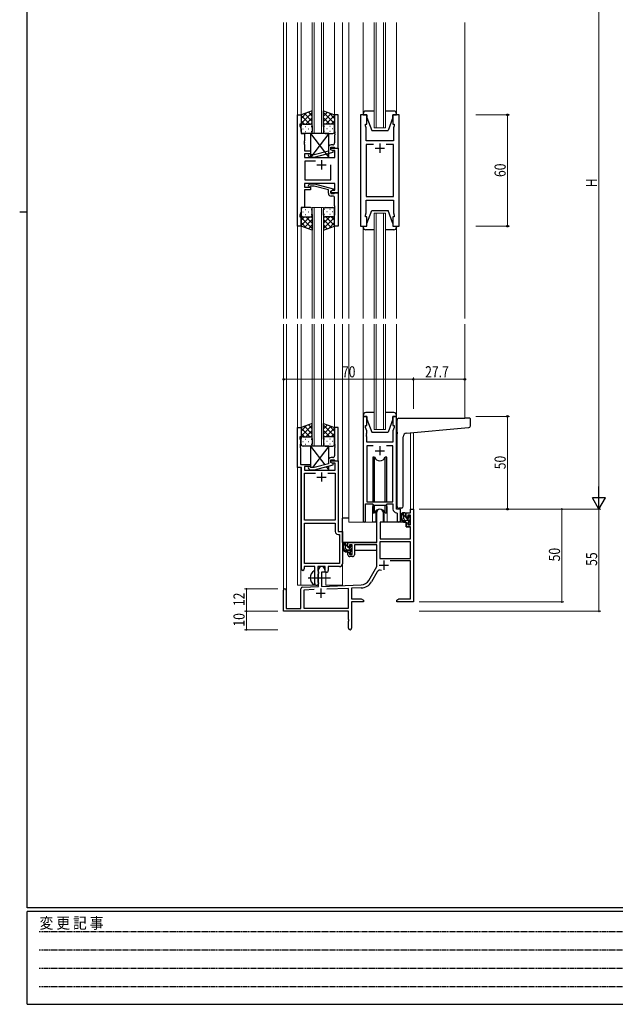
# Model space of a CAD drawing. Extents: x 0 to 1133, y 0 to 806.
# Drawn here: x 0 to 321, y 0 to 531 of the extents above; entities that cross this region are included whole.
import ezdxf

# ---------------------------------------------------------------- set-up
doc = ezdxf.new("R2010")
doc.units = 0
doc.linetypes.add('HIDDEN', pattern=[0.375, 0.25, -0.125])
doc.linetypes.add('YCENTER_1', pattern=[13, 10, -1, 1, -1])
for name, color, linetype, lineweight in [('YKK_11', 7, 'CONTINUOUS', 30), ('YKK_12', 2, 'CONTINUOUS', 13), ('YKK_13', 4, 'CONTINUOUS', 30), ('YKK_D', 6, 'CONTINUOUS', 13)]:
    doc.layers.add(name, color=color, linetype=linetype, lineweight=lineweight)
doc.layers.add('YKK_ZWAK', color=7, linetype='CONTINUOUS')
doc.styles.get("Standard").update_dxf_attribs({"font": 'ROMANS.SHX', "bigfont": 'EXTFONT.SHX'})
doc.styles.add('text-b', font='extslim2.shx', dxfattribs={"width": 0.8, "bigfont": 'extfont2.shx'})
doc.styles.add('YKK_OSSTYLE1', font='romans.shx', dxfattribs={"width": 0.9, "bigfont": 'EXTFONT.SHX'})

# ---------------------------------------------------------------- blocks, each defined once
blk = doc.blocks.new('A201')
at = {"layer": 'YKK_ZWAK', "color": 254, "linetype": 'Continuous'}
for p, q in [((21, 35), (21, 410)), ((19, 222.5), (21, 222.5)), ((571, 35), (21, 35)), ((544, 34), (21, 34)), ((21, 9), (21, 34)), ((21, 9), (544, 9))]:
    blk.add_line(p, q, dxfattribs=at)
at = {"layer": 'YKK_ZWAK', "color": 131, "linetype": 'HIDDEN'}
for p, q in [((24.28, 28.63), (201.57, 28.63)), ((24.28, 23.68), (201.57, 23.68)), ((24.28, 18.74), (201.57, 18.74)), ((24.28, 13.79), (201.57, 13.79))]:
    blk.add_line(p, q, dxfattribs=at)
at = {"layer": 'YKK_ZWAK', "color": 131, "linetype": 'Continuous', "style": 'YKK_OSSTYLE1', "width": 0.9}
blk.add_text('変 更 記 事', height=3, dxfattribs=at).set_placement((24.37, 29.39))

msp = doc.modelspace()

# ---------------------------------------------------------------- linework, layer by layer
at = {"layer": 'YKK_11', "linetype": 'ByBlock', "lineweight": -2, "ltscale": 0.5}
for p, q in [((149.71, 419.34), (149.71, 479.34)), ((149.71, 479.34), (151.71, 479.34)), ((151.71, 479.34), (151.71, 474.34)), ((171.71, 479.34), (169.71, 479.34)), ((169.71, 479.34), (169.71, 470.3)), ((171.71, 461.34), (171.71, 479.34)), ((183.61, 479.34), (183.61, 419.34)), ((187.11, 479.34), (183.61, 479.34)), ((187.11, 474.34), (187.11, 479.34)), ((204.61, 479.34), (201.11, 479.34)), ((201.11, 479.34), (201.11, 474.34)), ((204.61, 419.34), (204.61, 479.34)), ((151.71, 474.34), (151.01, 474.34)), ((151.01, 474.34), (151.01, 473.34)), ((151.01, 473.34), (151.64, 471.61)), ((186.41, 473.34), (186.41, 474.34)), ((186.41, 474.34), (187.11, 474.34)), ((186.81, 472.24), (186.41, 473.34)), ((186.81, 470.3), (186.81, 472.24)), ((201.11, 474.34), (201.81, 474.34)), ((201.81, 473.34), (201.41, 472.24)), ((201.41, 472.24), (201.41, 465.34)), ((201.81, 474.34), (201.81, 473.34)), ((151.64, 471.61), (151.64, 469.34)), ((151.64, 469.34), (153.51, 469.34)), ((153.51, 469.34), (153.51, 465.3)), ((169.71, 470.3), (169.83, 470.11)), ((169.83, 469.56), (169.71, 469.38)), ((169.71, 469.38), (169.71, 469.3)), ((169.71, 469.3), (169.83, 469.11)), ((169.83, 468.56), (169.71, 468.38)), ((169.71, 468.38), (169.71, 464.14)), ((169.83, 470.11), (169.83, 469.56)), ((169.83, 469.11), (169.83, 468.56)), ((186.69, 470.11), (186.81, 470.3)), ((186.69, 469.56), (186.69, 470.11)), ((186.81, 469.38), (186.69, 469.56)), ((186.69, 469.11), (186.81, 469.3)), ((186.69, 468.56), (186.69, 469.11)), ((186.81, 468.38), (186.69, 468.56)), ((186.81, 469.3), (186.81, 469.38)), ((186.81, 465.34), (186.81, 468.38)), ((153.51, 465.3), (153.39, 465.11)), ((153.39, 465.11), (153.39, 464.56)), ((153.39, 464.56), (153.51, 464.38)), ((153.51, 464.3), (153.39, 464.11)), ((153.39, 464.11), (153.39, 463.56)), ((153.39, 463.56), (153.51, 463.38)), ((153.51, 464.38), (153.51, 464.3)), ((153.51, 463.38), (153.51, 459.84)), ((166.41, 461.64), (166.41, 459.82)), ((167.71, 460.54), (167.71, 461.84)), ((167.71, 461.84), (169.51, 461.84)), ((168.71, 463.14), (167.91, 463.14)), ((169.51, 461.84), (169.71, 461.64)), ((169.71, 461.64), (170.01, 461.34)), ((201.41, 465.34), (186.81, 465.34)), ((190.76, 463.41), (186.81, 463.41)), ((190.76, 463.41), (186.81, 463.41)), ((186.81, 463.41), (186.81, 435.27)), ((201.41, 463.41), (197.46, 463.41)), ((201.41, 435.27), (201.41, 463.41)), ((153.51, 459.84), (156.71, 459.84)), ((156.71, 458.34), (153.51, 458.34)), ((153.51, 458.34), (153.51, 456.34)), ((153.51, 456.34), (169.78, 456.34)), ((155.58, 457.31), (156.36, 456.54)), ((156.36, 456.54), (158.8, 456.54)), ((156.86, 457.74), (156.43, 458.16)), ((156.71, 459.84), (156.71, 458.34)), ((158.65, 457.74), (156.86, 457.74)), ((166.41, 459.82), (158.65, 457.74)), ((158.8, 456.54), (168.91, 459.24)), ((167.71, 460.54), (167.71, 461.34)), ((167.71, 461.34), (171.71, 461.34)), ((168.58, 460.04), (167.71, 460.54)), ((168.91, 459.84), (167.71, 460.54)), ((169.78, 460.04), (168.58, 460.04)), ((168.91, 459.24), (168.91, 459.84)), ((169.78, 456.34), (169.78, 460.04)), ((170.01, 461.34), (171.71, 461.34)), ((171.71, 461.34), (171.71, 437.34)), ((159.36, 454.41), (153.71, 454.41)), ((159.36, 454.41), (153.71, 454.41)), ((153.71, 454.41), (153.71, 444.27)), ((167.71, 444.27), (167.71, 452.34)), ((169.78, 442.34), (153.51, 442.34)), ((153.51, 442.34), (153.51, 440.34)), ((153.71, 444.27), (167.71, 444.27)), ((155.59, 441.36), (156.36, 442.14)), ((156.36, 442.14), (158.81, 442.14)), ((156.86, 440.94), (156.43, 440.51)), ((158.65, 440.94), (156.86, 440.94)), ((166.41, 438.86), (158.65, 440.94)), ((158.81, 442.14), (168.91, 439.43)), ((169.78, 438.64), (169.78, 442.34)), ((153.51, 440.34), (156.71, 440.34)), ((156.71, 438.84), (153.51, 438.84)), ((153.51, 438.84), (153.51, 429.34)), ((156.71, 440.34), (156.71, 438.84)), ((166.41, 437.04), (166.41, 438.86)), ((168.91, 438.83), (167.71, 438.14)), ((167.71, 438.14), (168.58, 438.64)), ((167.71, 437.34), (167.71, 438.14)), ((167.71, 438.14), (167.71, 436.84)), ((171.71, 437.34), (167.71, 437.34)), ((167.71, 436.84), (169.51, 436.84)), ((168.71, 435.54), (167.91, 435.54)), ((168.58, 438.64), (169.78, 438.64)), ((168.91, 439.43), (168.91, 438.83)), ((169.51, 436.84), (169.71, 437.04)), ((169.71, 437.04), (170.01, 437.34)), ((170.01, 437.34), (171.71, 437.34)), ((171.71, 437.34), (171.71, 419.34)), ((186.81, 435.27), (201.41, 435.27)), ((169.71, 430.3), (169.71, 434.54)), ((169.83, 430.11), (169.71, 430.3)), ((169.83, 429.56), (169.83, 430.11)), ((186.81, 426.44), (186.81, 433.34)), ((186.81, 433.34), (201.41, 433.34)), ((201.41, 433.34), (201.41, 426.44)), ((151.64, 427.07), (151.01, 425.34)), ((151.01, 425.34), (151.01, 424.34)), ((153.51, 429.34), (151.64, 429.34)), ((151.64, 429.34), (151.64, 427.07)), ((169.71, 429.38), (169.83, 429.56)), ((169.71, 429.3), (169.71, 429.38)), ((169.83, 429.11), (169.71, 429.3)), ((169.71, 428.38), (169.83, 428.56)), ((169.71, 419.34), (169.71, 428.38)), ((169.83, 428.56), (169.83, 429.11)), ((186.41, 425.34), (186.81, 426.44)), ((186.41, 424.34), (186.41, 425.34)), ((201.41, 426.44), (201.81, 425.34)), ((201.81, 425.34), (201.81, 424.34)), ((151.71, 419.34), (149.71, 419.34)), ((151.01, 424.34), (151.71, 424.34)), ((151.71, 424.34), (151.71, 419.34)), ((171.71, 419.34), (169.71, 419.34)), ((183.61, 419.34), (187.11, 419.34)), ((187.11, 424.34), (186.41, 424.34)), ((187.11, 419.34), (187.11, 424.34)), ((201.81, 424.34), (201.11, 424.34)), ((201.11, 424.34), (201.11, 419.34)), ((201.11, 419.34), (204.61, 419.34)), ((185.12, 316.84), (185.12, 260.49)), ((187.12, 316.84), (185.12, 316.84)), ((187.12, 311.84), (187.12, 316.84)), ((203.12, 316.84), (201.12, 316.84)), ((201.12, 316.84), (201.12, 311.84)), ((203.12, 266.84), (203.12, 316.84)), ((149.71, 289.21), (149.71, 310.84)), ((149.71, 310.84), (151.71, 310.84)), ((151.71, 310.84), (151.71, 305.84)), ((171.71, 310.84), (169.71, 310.84)), ((169.71, 310.84), (169.71, 301.8)), ((171.71, 292.84), (171.71, 310.84)), ((186.42, 310.84), (186.42, 311.84)), ((186.42, 311.84), (187.12, 311.84)), ((187.05, 309.11), (186.42, 310.84)), ((186.93, 307.61), (187.05, 307.8)), ((187.05, 307.8), (187.05, 309.11)), ((201.12, 311.84), (201.82, 311.84)), ((201.82, 310.84), (201.19, 309.11)), ((201.19, 309.11), (201.19, 302.84)), ((201.82, 311.84), (201.82, 310.84)), ((151.71, 305.84), (151.01, 305.84)), ((151.01, 305.84), (151.01, 304.84)), ((151.01, 304.84), (151.34, 303.93)), ((151.34, 303.93), (151.34, 301.8)), ((186.93, 307.06), (186.93, 307.61)), ((187.05, 306.88), (186.93, 307.06)), ((186.93, 306.61), (187.05, 306.8)), ((186.93, 306.06), (186.93, 306.61)), ((187.05, 305.88), (186.93, 306.06)), ((187.05, 306.8), (187.05, 306.88)), ((187.05, 302.84), (187.05, 305.88)), ((201.19, 302.84), (187.05, 302.84)), ((151.34, 301.8), (151.22, 301.61)), ((151.22, 301.61), (151.22, 301.06)), ((151.22, 301.06), (151.34, 300.88)), ((151.34, 300.8), (151.22, 300.61)), ((151.22, 300.61), (151.22, 300.06)), ((151.22, 300.06), (151.34, 299.88)), ((151.34, 300.88), (151.34, 300.8)), ((151.34, 299.88), (151.34, 290.84)), ((169.71, 301.8), (169.83, 301.61)), ((169.83, 301.06), (169.71, 300.88)), ((169.71, 300.88), (169.71, 300.8)), ((169.71, 300.8), (169.83, 300.61)), ((169.83, 300.06), (169.71, 299.88)), ((169.71, 299.88), (169.71, 295.64)), ((169.83, 301.61), (169.83, 301.06)), ((169.83, 300.61), (169.83, 300.06)), ((190.53, 300.91), (187.05, 300.91)), ((190.53, 300.91), (187.05, 300.91)), ((187.05, 300.91), (187.05, 270.84)), ((201.19, 300.91), (197.7, 300.91)), ((201.19, 270.84), (201.19, 300.91)), ((166.41, 293.14), (166.41, 291.32)), ((167.71, 292.04), (167.71, 293.34)), ((167.71, 293.34), (169.51, 293.34)), ((167.71, 292.04), (167.71, 292.84)), ((167.71, 292.84), (171.71, 292.84)), ((168.58, 291.54), (167.71, 292.04)), ((168.91, 291.34), (167.71, 292.04)), ((168.71, 294.64), (167.91, 294.64)), ((169.51, 293.34), (169.71, 293.14)), ((169.71, 293.14), (170.01, 292.84)), ((170.01, 292.84), (171.71, 292.84)), ((171.71, 292.84), (171.71, 254.84)), ((151.91, 289.21), (149.71, 289.21)), ((151.34, 290.84), (156.71, 290.84)), ((151.91, 234.59), (151.91, 289.21)), ((156.71, 289.84), (153.54, 289.84)), ((153.54, 289.84), (153.54, 287.84)), ((153.54, 287.84), (170.08, 287.84)), ((155.59, 288.81), (156.37, 288.04)), ((156.37, 288.04), (158.81, 288.04)), ((156.86, 289.24), (156.44, 289.66)), ((156.71, 290.84), (156.71, 289.84)), ((158.65, 289.24), (156.86, 289.24)), ((166.41, 291.32), (158.65, 289.24)), ((158.81, 288.04), (168.91, 290.74)), ((170.08, 291.54), (168.58, 291.54)), ((168.91, 290.74), (168.91, 291.34)), ((170.08, 287.84), (170.08, 291.54)), ((153.54, 260.84), (153.54, 286.21)), ((153.54, 286.21), (159.36, 286.21)), ((166.06, 286.21), (170.08, 286.21)), ((166.06, 286.21), (170.08, 286.21)), ((170.08, 286.21), (170.08, 260.84)), ((187.05, 270.84), (201.19, 270.84)), ((186.42, 260.49), (186.42, 269.64)), ((186.42, 269.64), (190.12, 269.64)), ((190.12, 269.64), (190.85, 268.91)), ((190.85, 268.91), (197.39, 268.91)), ((197.39, 268.91), (198.12, 269.64)), ((198.12, 269.64), (201.19, 269.64)), ((201.19, 269.64), (201.19, 266.91)), ((205.32, 266.84), (203.12, 266.84)), ((205.32, 260.8), (205.32, 266.84)), ((170.08, 260.84), (153.54, 260.84)), ((203.1, 264.91), (203.39, 264.61)), ((203.39, 264.61), (203.39, 260.8)), ((153.54, 237.47), (153.54, 259.21)), ((153.54, 237.47), (153.54, 259.21)), ((153.54, 259.21), (170.08, 259.21)), ((170.08, 259.21), (170.08, 254.71)), ((171.71, 254.84), (173.91, 254.84)), ((173.91, 254.84), (173.91, 237.34)), ((171.58, 253.21), (172.28, 253.21)), ((172.28, 253.21), (172.28, 237.47)), ((159.01, 235.84), (153.41, 235.84)), ((153.41, 235.84), (153.41, 234.59)), ((172.28, 237.47), (153.54, 237.47)), ((159.01, 230.51), (159.01, 235.84)), ((164.71, 235.84), (160.64, 235.84)), ((160.64, 235.84), (160.64, 233.52)), ((160.64, 233.52), (160.79, 233.33)), ((164.71, 232.84), (164.71, 235.84)), ((172.41, 235.84), (166.34, 235.84)), ((166.34, 235.84), (166.34, 233.84)), ((159.16, 230.32), (159.01, 230.51)), ((159.01, 229.17), (159.16, 229.36)), ((159.01, 226.84), (159.01, 229.17)), ((159.16, 229.36), (159.16, 230.32)), ((160.79, 231.85), (160.64, 231.65)), ((160.64, 231.65), (160.64, 227.52)), ((160.79, 233.33), (161.01, 233.04)), ((161.01, 232.14), (160.79, 231.85)), ((161.01, 233.04), (161.01, 232.14)), ((165.34, 232.84), (164.71, 232.84)), ((160.64, 227.52), (160.79, 227.33)), ((160.79, 227.33), (161.01, 227.04)), ((161.01, 227.04), (161.01, 226.84))]:
    msp.add_line(p, q, dxfattribs=at)
at = {"layer": 'YKK_11', "ltscale": 0.5}
for p, q in [((194.11, 463.84), (194.11, 458.84)), ((191.61, 461.34), (196.61, 461.34)), ((160.21, 452.34), (165.21, 452.34)), ((162.71, 454.84), (162.71, 449.84)), ((191.62, 298.34), (196.62, 298.34)), ((194.12, 300.84), (194.12, 295.84)), ((162.71, 286.64), (162.71, 281.64)), ((160.21, 284.14), (165.21, 284.14))]:
    msp.add_line(p, q, dxfattribs=at)
at = {"layer": 'YKK_11', "color": 0, "linetype": 'ByBlock', "lineweight": -2}
for p, q in [((210.59, 266.84), (212.22, 266.84)), ((210.59, 264.84), (210.59, 266.84)), ((212.22, 266.84), (212.22, 216.84)), ((192.42, 248.84), (192.42, 265.14)), ((195.82, 265.14), (195.82, 259.84)), ((208.32, 264.84), (210.59, 264.84)), ((208.32, 262.54), (208.32, 264.84)), ((209.12, 262.54), (208.32, 262.54)), ((209.12, 263.64), (209.12, 262.54)), ((210.59, 263.64), (209.12, 263.64)), ((210.59, 258.44), (210.59, 263.64)), ((194.22, 259.84), (194.22, 250.84)), ((195.82, 259.84), (194.22, 259.84)), ((208.32, 259.54), (209.12, 259.54)), ((208.32, 257.24), (208.32, 259.54)), ((210.59, 257.24), (208.32, 257.24)), ((209.12, 259.54), (209.12, 258.44)), ((209.12, 258.44), (210.59, 258.44)), ((210.59, 250.84), (210.59, 257.24)), ((194.22, 250.84), (210.59, 250.84)), ((176.92, 246.54), (176.92, 248.84)), ((176.92, 248.84), (192.42, 248.84)), ((177.72, 246.54), (176.92, 246.54)), ((177.72, 247.64), (177.72, 246.54)), ((179.22, 247.64), (177.72, 247.64)), ((179.22, 242.44), (179.22, 247.64)), ((180.42, 247.64), (180.42, 242.24)), ((192.42, 247.64), (180.42, 247.64)), ((192.42, 235.84), (192.42, 247.64)), ((210.59, 249.21), (194.05, 249.21)), ((210.59, 249.21), (194.05, 249.21)), ((194.05, 249.21), (194.05, 240.24)), ((210.59, 240.24), (210.59, 249.21)), ((176.92, 243.54), (177.72, 243.54)), ((176.92, 242.24), (176.92, 243.54)), ((177.72, 243.54), (177.72, 242.44)), ((177.72, 242.44), (179.22, 242.44)), ((179.42, 241.24), (177.92, 241.24)), ((194.05, 240.24), (210.59, 240.24)), ((210.59, 239.04), (199.71, 239.04)), ((210.59, 218.47), (210.59, 239.04)), ((161.02, 225.17), (161.02, 234.14)), ((164.42, 234.14), (164.42, 232.84)), ((188.16, 228.47), (192.42, 235.84)), ((162.72, 232.84), (162.72, 225.23)), ((164.42, 232.84), (162.72, 232.84)), ((192.71, 233.09), (189.57, 227.65)), ((142.22, 211.84), (142.22, 223.14)), ((143.62, 223.14), (143.62, 213.24)), ((151.52, 213.24), (151.52, 223.87)), ((152.48, 224.87), (161.02, 225.17)), ((158.78, 223.46), (153.15, 223.26)), ((158.78, 223.46), (153.15, 223.26)), ((153.15, 223.26), (153.15, 213.47)), ((162.72, 225.23), (184.01, 225.97)), ((177.22, 224.1), (165.51, 223.7)), ((177.22, 213.47), (177.22, 224.1)), ((184.06, 224.34), (178.85, 224.16)), ((178.85, 224.16), (178.85, 218.47)), ((178.85, 218.47), (184.12, 218.47)), ((184.12, 218.47), (185.22, 217.84)), ((185.22, 217.84), (185.22, 216.84)), ((203.22, 217.84), (204.31, 218.47)), ((203.22, 216.84), (203.22, 217.84)), ((204.31, 218.47), (210.59, 218.47)), ((143.62, 213.24), (151.52, 213.24)), ((153.15, 213.47), (177.22, 213.47)), ((178.85, 216.84), (178.85, 202.65)), ((185.22, 216.84), (178.85, 216.84)), ((206.76, 216.84), (203.22, 216.84)), ((206.94, 216.96), (206.76, 216.84)), ((207.49, 216.96), (206.94, 216.96)), ((207.67, 216.84), (207.49, 216.96)), ((207.76, 216.84), (207.67, 216.84)), ((207.94, 216.96), (207.76, 216.84)), ((208.49, 216.96), (207.94, 216.96)), ((208.67, 216.84), (208.49, 216.96)), ((212.22, 216.84), (208.67, 216.84)), ((177.22, 211.84), (142.22, 211.84)), ((177.22, 207.3), (177.22, 211.84)), ((177.34, 207.11), (177.22, 207.3)), ((177.34, 206.56), (177.34, 207.11)), ((177.22, 206.38), (177.34, 206.56)), ((177.22, 202.65), (177.22, 206.38))]:
    msp.add_line(p, q, dxfattribs=at)
at = {"layer": 'YKK_11', "color": 2}
for p, q in [((196.32, 239.14), (196.32, 234.14)), ((193.82, 236.64), (198.82, 236.64)), ((162.22, 224.04), (162.22, 219.04)), ((159.72, 221.54), (164.72, 221.54))]:
    msp.add_line(p, q, dxfattribs=at)
at = {"layer": 'YKK_11', "linetype": 'ByBlock', "lineweight": -2, "ltscale": 0.5}
for centre, radius, start, end in [((167.91, 461.64), 1.5, 90, 180), ((168.71, 464.14), 1, 270, 360), ((156.01, 457.74), 0.6, 45, 225), ((156.01, 440.94), 0.6, 135, 315), ((167.91, 437.04), 1.5, 180, 270), ((168.71, 434.54), 1, 0, 90), ((167.91, 293.14), 1.5, 90, 180), ((168.71, 295.64), 1, 270, 360), ((156.01, 289.24), 0.6, 45, 225), ((203.19, 266.91), 2, 180, 267.5081), ((185.77, 260.49), 0.65, 180, 0), ((204.35, 260.8), 0.965, 180, 0), ((171.58, 254.71), 1.5, 180, 270), ((152.66, 234.59), 0.75, 180, 0), ((165.34, 233.84), 1, 270, 360), ((172.41, 237.34), 1.5, 270, 360), ((160.01, 226.84), 1, 180, 270), ((160.01, 226.84), 1, 270, 360)]:
    msp.add_arc(centre, radius, start, end, dxfattribs=at)
at = {"layer": 'YKK_11', "color": 0, "linetype": 'ByBlock', "lineweight": -2}
for centre, radius, start, end in [((194.12, 265.14), 1.7, 360, 180), ((177.92, 242.24), 1, 180, 270), ((179.42, 242.24), 1, 270, 360), ((162.72, 234.14), 1.7, 360, 180), ((194.27, 232.19), 1.8, 65.2987, 150), ((183.83, 230.97), 5, 272, 330), ((142.92, 223.14), 0.7, 360, 180), ((152.52, 223.87), 1, 92, 180), ((183.83, 230.97), 6.63, 272, 330), ((178.03, 202.65), 0.815, 180, 0)]:
    msp.add_arc(centre, radius, start, end, dxfattribs=at)
at = {"layer": 'YKK_12', "ltscale": 1.5}
for p, q in [((142.21, 369.59), (142.21, 529.09)), ((143.84, 529.09), (143.84, 369.59)), ((149.71, 529.09), (149.71, 369.59)), ((151.7, 529.09), (151.71, 478.84)), ((157.71, 469.34), (157.71, 529.09)), ((158.71, 529.09), (158.71, 469.34)), ((162.71, 469.34), (162.71, 529.09)), ((163.71, 529.09), (163.71, 469.34)), ((169.7, 529.09), (169.71, 478.84)), ((173.91, 529.09), (173.91, 369.59)), ((177.41, 529.09), (177.41, 369.59)), ((185.11, 479.84), (185.11, 529.09)), ((191.11, 472.34), (191.11, 529.09)), ((192.11, 529.09), (192.11, 472.34)), ((196.11, 472.34), (196.11, 529.09)), ((197.11, 529.09), (197.11, 472.34)), ((203.11, 479.84), (203.11, 529.09)), ((239.91, 529.09), (239.91, 369.59)), ((197.11, 472.34), (191.11, 472.34)), ((157.7, 369.59), (157.7, 429.34)), ((157.7, 429.34), (163.7, 429.34)), ((158.7, 429.34), (158.7, 369.59)), ((162.7, 369.59), (162.7, 429.34)), ((163.7, 429.34), (163.7, 369.59)), ((191.11, 369.59), (191.11, 426.34)), ((191.11, 426.34), (197.11, 426.34)), ((192.11, 426.34), (192.11, 369.59)), ((196.11, 369.59), (196.11, 426.34)), ((197.11, 426.34), (197.11, 369.59)), ((151.71, 419.84), (151.71, 369.59)), ((169.7, 419.84), (169.71, 369.59)), ((185.11, 418.84), (185.11, 369.59)), ((203.11, 418.84), (203.11, 369.59)), ((142.22, 223.14), (142.22, 366.59)), ((143.85, 213.24), (143.85, 366.59)), ((149.71, 366.59), (149.71, 225.84)), ((151.71, 366.59), (151.71, 310.34)), ((157.71, 300.84), (157.71, 366.59)), ((158.71, 366.59), (158.71, 300.84)), ((162.71, 300.84), (162.71, 366.59)), ((163.71, 366.59), (163.71, 300.84)), ((169.71, 366.59), (169.71, 310.34)), ((173.92, 366.59), (173.92, 225.84)), ((177.42, 366.59), (177.42, 259.84)), ((185.12, 366.59), (185.12, 317.34)), ((191.12, 309.84), (191.12, 366.59)), ((192.12, 366.59), (192.12, 309.84)), ((196.12, 309.84), (196.12, 366.59)), ((197.12, 366.59), (197.12, 309.84)), ((203.12, 366.59), (203.12, 317.34)), ((239.92, 366.59), (239.92, 315.83)), ((197.12, 309.84), (191.12, 309.84)), ((210.59, 266.84), (210.6, 308.01)), ((212.22, 308.15), (212.22, 266.84)), ((151.52, 289.21), (151.52, 225.84)), ((190.12, 267.34), (190.12, 259.84)), ((198.12, 267.34), (198.12, 259.84)), ((210.89, 266.84), (210.59, 266.84)), ((177.42, 262.04), (173.92, 262.04)), ((190.12, 259.84), (177.42, 259.84)), ((204.34, 259.84), (198.12, 259.84)), ((164.92, 225.84), (164.92, 232.85)), ((149.71, 225.84), (160.52, 225.84)), ((160.52, 225.84), (160.52, 225.97)), ((164.92, 225.84), (173.92, 225.84))]:
    msp.add_line(p, q, dxfattribs=at)
for start, end in [(159.6359, 180), (0, 20.3641)]:
    msp.add_arc((194.12, 267.34), 4, start, end, dxfattribs=at)
at = {"layer": 'YKK_13', "ltscale": 1.5}
for p, q in [((157.71, 481.48), (151.71, 479.34)), ((151.71, 474.61), (157.71, 480.61)), ((151.71, 477.43), (154.67, 480.4)), ((151.71, 479.34), (151.71, 473.34)), ((156.33, 474.34), (151.71, 478.96)), ((157.71, 475.79), (153.51, 479.98)), ((154.27, 474.34), (157.71, 477.78)), ((157.71, 478.61), (155.6, 480.73)), ((157.71, 473.12), (157.71, 481.48)), ((163.71, 473.12), (163.71, 481.48)), ((163.71, 481.48), (169.71, 479.34)), ((163.71, 478.61), (165.82, 480.73)), ((169.71, 474.61), (163.71, 480.61)), ((163.71, 475.79), (167.9, 479.98)), ((167.15, 474.34), (163.71, 477.78)), ((165.09, 474.34), (169.71, 478.96)), ((169.71, 477.43), (166.75, 480.4)), ((169.71, 479.34), (169.71, 473.34)), ((185.11, 479.84), (185.11, 479.34)), ((185.11, 479.34), (187.11, 479.34)), ((191.11, 481.34), (186.61, 481.34)), ((187.11, 479.34), (187.11, 477.84)), ((187.11, 477.84), (189.71, 470.84)), ((201.61, 481.34), (197.11, 481.34)), ((201.11, 477.84), (198.51, 470.84)), ((201.11, 479.34), (203.11, 479.34)), ((201.11, 477.84), (201.11, 479.34)), ((203.11, 479.34), (203.11, 479.84)), ((153.5, 474.34), (151.71, 476.13)), ((151.71, 470.34), (151.71, 473.34)), ((152.71, 474.34), (156.31, 474.34)), ((153.11, 474.34), (156.71, 474.34)), ((154.04, 473.12), (154.24, 473.12)), ((157.04, 474.28), (157.71, 474.95)), ((157.07, 473.12), (157.27, 473.12)), ((157.71, 473.34), (157.71, 470.34)), ((164.37, 474.28), (163.71, 474.95)), ((163.71, 473.34), (163.71, 470.34)), ((164.34, 473.12), (164.14, 473.12)), ((168.31, 474.34), (164.71, 474.34)), ((168.71, 474.34), (165.11, 474.34)), ((167.37, 473.12), (167.17, 473.12)), ((167.91, 474.34), (169.71, 476.13)), ((169.71, 470.34), (169.71, 473.34)), ((152.63, 471.7), (152.83, 471.7)), ((156.71, 469.34), (152.71, 469.34)), ((154.04, 470.29), (154.24, 470.29)), ((155.66, 471.7), (155.86, 471.7)), ((166.71, 469.34), (156.71, 456.34)), ((156.71, 469.34), (166.71, 456.34)), ((166.71, 469.34), (156.71, 469.34)), ((156.71, 469.34), (156.71, 456.34)), ((157.07, 470.29), (157.27, 470.29)), ((164.34, 470.29), (164.14, 470.29)), ((164.71, 469.34), (168.71, 469.34)), ((165.76, 471.7), (165.56, 471.7)), ((166.71, 456.34), (166.71, 469.34)), ((167.37, 470.29), (167.17, 470.29)), ((168.79, 471.7), (168.59, 471.7)), ((189.71, 470.84), (198.51, 470.84)), ((156.71, 456.34), (166.71, 456.34)), ((151.7, 428.34), (151.7, 425.34)), ((151.7, 419.34), (151.7, 425.34)), ((152.62, 426.97), (152.82, 426.97)), ((156.7, 429.34), (152.7, 429.34)), ((154.04, 428.39), (154.24, 428.39)), ((154.04, 425.56), (154.24, 425.56)), ((155.65, 426.97), (155.85, 426.97)), ((157.07, 428.39), (157.27, 428.39)), ((157.07, 425.56), (157.27, 425.56)), ((157.7, 425.34), (157.7, 428.34)), ((157.7, 425.56), (157.7, 417.19)), ((163.7, 425.34), (163.7, 428.34)), ((163.7, 425.56), (163.7, 417.19)), ((164.34, 428.39), (164.14, 428.39)), ((164.34, 425.56), (164.14, 425.56)), ((164.7, 429.34), (168.7, 429.34)), ((165.75, 426.97), (165.55, 426.97)), ((167.37, 428.39), (167.17, 428.39)), ((167.37, 425.56), (167.17, 425.56)), ((168.78, 426.97), (168.58, 426.97)), ((169.7, 428.34), (169.7, 425.34)), ((169.7, 419.34), (169.7, 425.34)), ((187.11, 420.84), (189.71, 427.84)), ((189.71, 427.84), (198.51, 427.84)), ((201.11, 420.84), (198.51, 427.84)), ((156.32, 424.34), (151.7, 419.72)), ((153.49, 424.34), (151.7, 422.55)), ((151.7, 424.07), (157.7, 418.07)), ((151.7, 421.24), (154.66, 418.28)), ((157.7, 417.19), (151.7, 419.34)), ((152.7, 424.34), (156.3, 424.34)), ((153.1, 424.34), (156.7, 424.34)), ((157.7, 422.89), (153.51, 418.69)), ((154.26, 424.34), (157.7, 420.9)), ((157.7, 420.06), (155.59, 417.95)), ((157.04, 424.39), (157.7, 423.73)), ((164.37, 424.39), (163.7, 423.73)), ((167.14, 424.34), (163.7, 420.9)), ((169.7, 424.07), (163.7, 418.07)), ((163.7, 422.89), (167.9, 418.69)), ((163.7, 420.06), (165.81, 417.95)), ((163.7, 417.19), (169.7, 419.34)), ((168.3, 424.34), (164.7, 424.34)), ((165.08, 424.34), (169.7, 419.72)), ((168.7, 424.34), (165.1, 424.34)), ((169.7, 421.24), (166.74, 418.28)), ((167.91, 424.34), (169.7, 422.55)), ((185.11, 419.34), (187.11, 419.34)), ((185.11, 418.84), (185.11, 419.34)), ((187.11, 419.34), (187.11, 420.84)), ((201.11, 420.84), (201.11, 419.34)), ((201.11, 419.34), (203.11, 419.34)), ((203.11, 419.34), (203.11, 418.84)), ((191.11, 417.34), (186.61, 417.34)), ((201.61, 417.34), (197.11, 417.34)), ((191.12, 318.84), (186.62, 318.84)), ((201.62, 318.84), (197.12, 318.84)), ((185.12, 317.34), (185.12, 316.84)), ((185.12, 316.84), (187.12, 316.84)), ((187.12, 316.84), (187.12, 315.34)), ((187.12, 315.34), (189.72, 308.34)), ((201.12, 315.34), (198.52, 308.34)), ((201.12, 315.34), (201.12, 316.84)), ((201.12, 316.84), (203.12, 316.84)), ((203.12, 316.84), (203.12, 317.34)), ((203.42, 308.39), (203.42, 314.84)), ((204.42, 315.84), (239.92, 315.84)), ((242.62, 315.84), (239.92, 315.84)), ((242.92, 311.75), (242.92, 315.54)), ((157.71, 312.98), (151.71, 310.84)), ((151.71, 306.11), (157.71, 312.11)), ((151.71, 308.93), (154.67, 311.9)), ((151.71, 310.84), (151.71, 304.84)), ((156.33, 305.84), (151.71, 310.46)), ((157.71, 307.29), (153.52, 311.48)), ((154.27, 305.84), (157.71, 309.28)), ((157.71, 310.11), (155.6, 312.23)), ((157.71, 304.62), (157.71, 312.98)), ((163.71, 304.62), (163.71, 312.98)), ((163.71, 312.98), (169.71, 310.84)), ((163.71, 310.11), (165.82, 312.23)), ((169.71, 306.11), (163.71, 312.11)), ((163.71, 307.29), (167.91, 311.48)), ((167.15, 305.84), (163.71, 309.28)), ((165.09, 305.84), (169.71, 310.46)), ((169.71, 308.93), (166.75, 311.9)), ((169.71, 310.84), (169.71, 304.84)), ((189.72, 308.34), (198.52, 308.34)), ((203.12, 307.85), (203.12, 301.04)), ((203.42, 308.39), (203.42, 307.38)), ((208.54, 307.83), (240, 310.58)), ((240, 310.58), (242, 310.76)), ((153.5, 305.84), (151.71, 307.63)), ((151.71, 301.84), (151.71, 304.84)), ((152.63, 303.2), (152.83, 303.2)), ((152.71, 305.84), (156.31, 305.84)), ((153.11, 305.84), (156.71, 305.84)), ((154.05, 304.62), (154.25, 304.62)), ((155.66, 303.2), (155.86, 303.2)), ((157.04, 305.78), (157.71, 306.45)), ((157.08, 304.62), (157.28, 304.62)), ((157.71, 304.84), (157.71, 301.84)), ((164.38, 305.78), (163.71, 306.45)), ((163.71, 304.84), (163.71, 301.84)), ((164.35, 304.62), (164.15, 304.62)), ((168.31, 305.84), (164.71, 305.84)), ((168.71, 305.84), (165.11, 305.84)), ((165.76, 303.2), (165.56, 303.2)), ((167.38, 304.62), (167.18, 304.62)), ((167.92, 305.84), (169.71, 307.63)), ((168.79, 303.2), (168.59, 303.2)), ((169.71, 301.84), (169.71, 304.84)), ((203.42, 268.28), (203.42, 307.38)), ((206.72, 268.39), (206.72, 305.84)), ((156.71, 300.84), (152.71, 300.84)), ((154.05, 301.79), (154.25, 301.79)), ((156.71, 300.84), (164.44, 290.79)), ((166.71, 300.84), (156.71, 300.84)), ((156.71, 300.84), (156.71, 289.39)), ((157.08, 301.79), (157.28, 301.79)), ((166.71, 300.84), (157.79, 289.24)), ((164.35, 301.79), (164.15, 301.79)), ((164.71, 300.84), (168.71, 300.84)), ((166.71, 294.04), (166.71, 300.84)), ((167.38, 301.79), (167.18, 301.79)), ((191.29, 294.84), (190.37, 294.84)), ((190.37, 294.84), (190.37, 270.84)), ((191.29, 270.84), (191.29, 294.84)), ((197.87, 294.84), (196.94, 294.84)), ((196.94, 270.84), (196.94, 294.84)), ((197.87, 270.84), (197.87, 294.84)), ((156.87, 288.04), (156.71, 287.84)), ((156.71, 288.04), (156.71, 287.84)), ((156.71, 287.84), (166.71, 287.84)), ((165.24, 289.76), (166.71, 287.84)), ((166.71, 287.84), (166.71, 290.16)), ((190.37, 269.39), (190.37, 264.84)), ((191.29, 264.84), (191.29, 268.91)), ((191.87, 265.82), (191.87, 259.84)), ((196.37, 259.84), (196.37, 265.82)), ((196.94, 264.84), (196.94, 268.91)), ((197.87, 264.84), (197.87, 269.39)), ((205.72, 267.39), (204.5, 267.28)), ((205.72, 267.39), (205.8, 267.39)), ((173.92, 248.84), (173.92, 262.04)), ((177.42, 262.04), (173.92, 262.04)), ((190.37, 264.84), (191.29, 264.84)), ((191.87, 262.04), (192.42, 262.04)), ((196.94, 264.84), (197.87, 264.84)), ((207.79, 264.84), (206.49, 264.84)), ((207.09, 261.64), (207.09, 264.84)), ((208.09, 262.54), (208.09, 264.54)), ((209.19, 260.64), (208.09, 260.64)), ((209.03, 262.24), (208.39, 262.24)), ((209.49, 263.04), (209.49, 262.7)), ((209.49, 260.34), (209.49, 259.04)), ((210.5, 262.75), (210, 263.25)), ((210.39, 259.74), (210.39, 261.74)), ((210.59, 261.94), (210.59, 262.54)), ((191.87, 259.84), (190.12, 259.84)), ((194.32, 257.34), (194.22, 257.34)), ((194.34, 259.54), (194.29, 253.34)), ((208.22, 259.84), (194.64, 259.84)), ((198.12, 259.84), (196.37, 259.84)), ((208.22, 259.84), (208.29, 257.24)), ((208.29, 257.24), (210.25, 257.24)), ((209.79, 258.74), (210.29, 258.74)), ((210.59, 253.34), (210.55, 256.94)), ((210.59, 259.04), (210.59, 259.54)), ((194.22, 252.41), (194.29, 252.33)), ((194.29, 253.34), (194.31, 251.14)), ((194.61, 250.84), (210.27, 250.84)), ((210.57, 251.14), (210.59, 253.34)), ((192.12, 248.84), (173.92, 248.84)), ((174.12, 248.84), (174.12, 247.59)), ((174.12, 245.45), (174.12, 244.54)), ((174.12, 244.54), (174.7, 244.54)), ((176.39, 248.84), (175.09, 248.84)), ((175.4, 244.54), (178.01, 244.54)), ((175.69, 245.64), (175.69, 248.84)), ((176.69, 246.54), (176.69, 248.54)), ((177.79, 244.64), (176.69, 244.64)), ((177.63, 246.24), (176.99, 246.24)), ((178.09, 247.04), (178.09, 246.7)), ((178.09, 244.34), (178.09, 243.04)), ((179.1, 246.75), (178.6, 247.25)), ((178.99, 243.74), (178.99, 245.74)), ((178.99, 244.54), (179.22, 244.54)), ((179.19, 245.94), (179.19, 246.54)), ((192.32, 244.54), (180.42, 244.54)), ((192.32, 247.56), (192.32, 244.54)), ((178.39, 242.74), (178.89, 242.74)), ((179.19, 243.04), (179.19, 243.54)), ((159.02, 226.24), (159.02, 233.43))]:
    msp.add_line(p, q, dxfattribs=at)
at = {"layer": 'YKK_13', "linetype": 'Continuous', "ltscale": 1.5}
for p, q in [((208.09, 262.49), (207.09, 263.5)), ((207.54, 260.8), (207.25, 261.09)), ((210.39, 260.2), (208.34, 262.24)), ((210.59, 262.24), (209.58, 263.25)), ((176.69, 246.75), (175.69, 247.75)), ((176.54, 244.65), (175.7, 245.5)), ((178.99, 244.45), (177.2, 246.24)), ((179.19, 246.5), (178.35, 247.34)), ((178.45, 242.74), (178.09, 243.11))]:
    msp.add_line(p, q, dxfattribs=at)
at = {"layer": 'YKK_13', "linetype": 'YCENTER_1', "ltscale": 1.5}
msp.add_line((155.52, 229.84), (167.5, 229.84), dxfattribs=at)
at = {"layer": 'YKK_13', "ltscale": 1.5}
for centre, radius, start, end in [((186.61, 479.84), 1.5, 90, 180), ((201.61, 479.84), 1.5, 0, 90), ((152.71, 473.34), 1, 90, 180), ((152.71, 473.34), 1, 90, 180), ((156.71, 473.34), 1, 360, 90), ((156.71, 473.34), 1, 360, 90), ((164.71, 473.34), 1, 90, 180), ((164.71, 473.34), 1, 90, 180), ((168.71, 473.34), 1, 360, 90), ((168.71, 473.34), 1, 360, 90), ((152.71, 470.34), 1, 180, 270), ((156.71, 470.34), 1, 270, 360), ((164.71, 470.34), 1, 180, 270), ((168.71, 470.34), 1, 270, 360), ((152.7, 428.34), 1, 90, 180), ((152.7, 425.34), 1, 180, 270), ((152.7, 425.34), 1, 180, 270), ((156.7, 428.34), 1, 0, 90), ((156.7, 425.34), 1, 270, 0), ((156.7, 425.34), 1, 270, 0), ((164.7, 428.34), 1, 90, 180), ((164.7, 425.34), 1, 180, 270), ((164.7, 425.34), 1, 180, 270), ((168.7, 428.34), 1, 0, 90), ((168.7, 425.34), 1, 270, 0), ((168.7, 425.34), 1, 270, 0), ((186.61, 418.84), 1.5, 180, 270), ((201.61, 418.84), 1.5, 270, 0), ((186.62, 317.34), 1.5, 90, 180), ((201.62, 317.34), 1.5, 0, 90), ((204.42, 314.84), 1, 135.573, 180), ((204.42, 314.84), 1, 90, 135.573), ((204.42, 314.84), 1, 121.3673, 135.573), ((242.62, 315.54), 0.3, 0, 90), ((208.72, 305.84), 2, 95, 180), ((241.92, 311.75), 1, 275, 0), ((152.71, 304.84), 1, 90, 180), ((152.71, 304.84), 1, 90, 180), ((156.71, 304.84), 1, 360, 90), ((156.71, 304.84), 1, 360, 90), ((164.71, 304.84), 1, 90, 180), ((164.71, 304.84), 1, 90, 180), ((168.71, 304.84), 1, 360, 90), ((168.71, 304.84), 1, 360, 90), ((152.71, 301.84), 1, 180, 270), ((156.71, 301.84), 1, 270, 360), ((164.71, 301.84), 1, 180, 270), ((168.71, 301.84), 1, 270, 360), ((194.12, 295.84), 3, 199.4715, 340.5285), ((194.12, 263.84), 3, 19.4712, 160.5288), ((204.42, 268.28), 1, 180, 275), ((205.72, 268.39), 1, 275, 0), ((208.2, 262.52), 2.89, 126.4519, 263.9039), ((208.29, 262.55), 2.5, 139.4581, 259.2522), ((206.23, 264.43), 0.3, 301.6219, 336.9504), ((206.69, 264.24), 0.2, 36.8699, 156.9504), ((207.09, 264.54), 0.3, 216.8699, 270), ((208.09, 261.64), 1, 180, 270), ((207.79, 264.54), 0.3, 0, 90), ((207.96, 259.89), 0.25, 253.6388, 125.5816), ((208.39, 262.54), 0.3, 180, 270), ((209.03, 261.94), 0.3, 33.0557, 90), ((209.19, 260.34), 0.3, 0, 90), ((209.49, 262.24), 0.25, 213.0557, 56.9443), ((209.79, 263.04), 0.3, 45, 180), ((209.79, 262.7), 0.3, 180, 236.9443), ((210.39, 261.94), 0.2, 270, 0), ((210.29, 262.54), 0.3, 0, 45), ((194.64, 259.54), 0.3, 90, 179.5), ((209.79, 259.04), 0.3, 180, 270), ((210.25, 256.94), 0.3, 0.5, 90), ((210.29, 259.04), 0.3, 270, 0), ((210.39, 259.54), 0.2, 0, 90), ((194.61, 251.14), 0.3, 180.5, 270), ((210.27, 251.14), 0.3, 270, 359.5), ((176.8, 246.52), 2.89, 126.4519, 263.9039), ((176.89, 246.55), 2.5, 139.4581, 259.2522), ((174.83, 248.43), 0.3, 301.6219, 336.9504), ((175.29, 248.24), 0.2, 36.8699, 156.9504), ((175.69, 248.54), 0.3, 216.8699, 270), ((176.69, 245.64), 1, 180, 270), ((176.39, 248.54), 0.3, 0, 90), ((176.56, 243.89), 0.25, 253.6388, 125.5816), ((176.99, 246.54), 0.3, 180, 270), ((177.63, 245.94), 0.3, 33.0557, 90), ((177.79, 244.34), 0.3, 0, 90), ((178.09, 246.24), 0.25, 213.0557, 56.9443), ((178.39, 247.04), 0.3, 45, 180), ((178.39, 246.7), 0.3, 180, 236.9443), ((178.99, 245.94), 0.2, 270, 0), ((178.89, 246.54), 0.3, 0, 45), ((178.39, 243.04), 0.3, 180, 270), ((178.89, 243.04), 0.3, 270, 0), ((178.99, 243.54), 0.2, 0, 90), ((160.72, 229.84), 4.2, 117.281, 242.719), ((158.86, 233.43), 0.154, 0, 117.281), ((158.86, 226.24), 0.154, 242.719, 0)]:
    msp.add_arc(centre, radius, start, end, dxfattribs=at)
at = {"layer": 'YKK_D'}
for p, q in [((312.22, 609.84), (312.22, 273.84)), ((215.22, 266.84), (313.22, 266.84)), ((215.22, 266.84), (313.22, 266.84)), ((215.22, 266.84), (293.22, 266.84)), ((292.22, 266.84), (292.22, 216.84)), ((312.22, 266.84), (312.22, 211.84)), ((139.22, 223.84), (121.22, 223.84)), ((122.22, 223.84), (122.22, 211.84)), ((215.22, 216.84), (293.22, 216.84)), ((139.22, 211.84), (121.22, 211.84)), ((139.22, 211.84), (121.22, 211.84)), ((122.22, 211.84), (122.22, 201.84)), ((215.22, 211.84), (313.22, 211.84)), ((139.22, 201.84), (121.22, 201.84))]:
    msp.add_line(p, q, dxfattribs=at)
at = {"layer": 'YKK_D', "ltscale": 1.5}
for p, q in [((245.92, 479.34), (263.92, 479.34)), ((262.92, 479.34), (262.92, 419.34)), ((245.92, 419.34), (263.92, 419.34)), ((142.22, 336.84), (212.22, 336.84)), ((212.22, 320.84), (212.22, 337.84)), ((212.22, 320.84), (212.22, 337.84)), ((212.22, 336.84), (239.92, 336.84)), ((245.92, 316.84), (263.92, 316.84)), ((262.92, 266.84), (262.92, 316.84)), ((245.92, 266.84), (263.92, 266.84))]:
    msp.add_line(p, q, dxfattribs=at)
at = {"layer": 'YKK_D', "lineweight": -2}
for p, q in [((312.22, 266.84), (312.22, 278.96)), ((312.22, 266.84), (308.72, 272.9)), ((315.72, 272.9), (308.72, 272.9)), ((312.22, 266.84), (315.72, 272.9))]:
    msp.add_line(p, q, dxfattribs=at)
at = {"layer": 'YKK_D', "linetype": 'ByBlock', "const_width": 0.85}
for points in [[(292.22, 266.73, 1), (292.22, 266.94, 1)], [(122.22, 223.73, 1), (122.22, 223.94, 1)], [(122.22, 211.73, 1), (122.22, 211.94, 1)], [(122.22, 211.94, 1), (122.22, 211.73, 1)], [(292.22, 216.94, 1), (292.22, 216.73, 1)], [(312.22, 211.94, 1), (312.22, 211.73, 1)], [(122.22, 201.94, 1), (122.22, 201.73, 1)]]:
    msp.add_lwpolyline(points, format="xyb", close=True, dxfattribs=at)
at = {"layer": 'YKK_D', "linetype": 'ByBlock', "lineweight": -2}
for centre in [(262.92, 479.34), (262.92, 419.34), (142.22, 336.84), (212.22, 336.84), (212.22, 336.84), (239.92, 336.84), (262.92, 316.84), (262.92, 266.84)]:
    msp.add_circle(centre, 0.425, dxfattribs=at)

# ---------------------------------------------------------------- block references
at = {"layer": 'YKK_ZWAK', "xscale": 2, "yscale": 2, "zscale": 2}
msp.add_blockref('A201', (-38, -18), dxfattribs=at)

# ---------------------------------------------------------------- texts
at = {"layer": 'YKK_D', "style": 'text-b', "width": 0.8}
for s, p in [('60', (261.92, 445.82)), ('50', (261.92, 288.32))]:
    msp.add_text(s, height=6, rotation=90, dxfattribs=at).set_placement(p)
at = {"layer": 'YKK_D', "width": 0.8}
for s, p in [('H', (311.22, 440.29)), ('50', (291.22, 238.71)), ('55', (311.22, 236.27)), ('12', (121.22, 214.58)), ('10', (121.22, 203.54))]:
    msp.add_text(s, height=6, rotation=90, dxfattribs=at).set_placement(p)
at = {"layer": 'YKK_D', "style": 'text-b', "width": 0.8}
for s, p in [('70', (173.7, 337.84)), ('27.7', (218.55, 337.84))]:
    msp.add_text(s, height=6, dxfattribs=at).set_placement(p)

doc.saveas('drawing.dxf')
